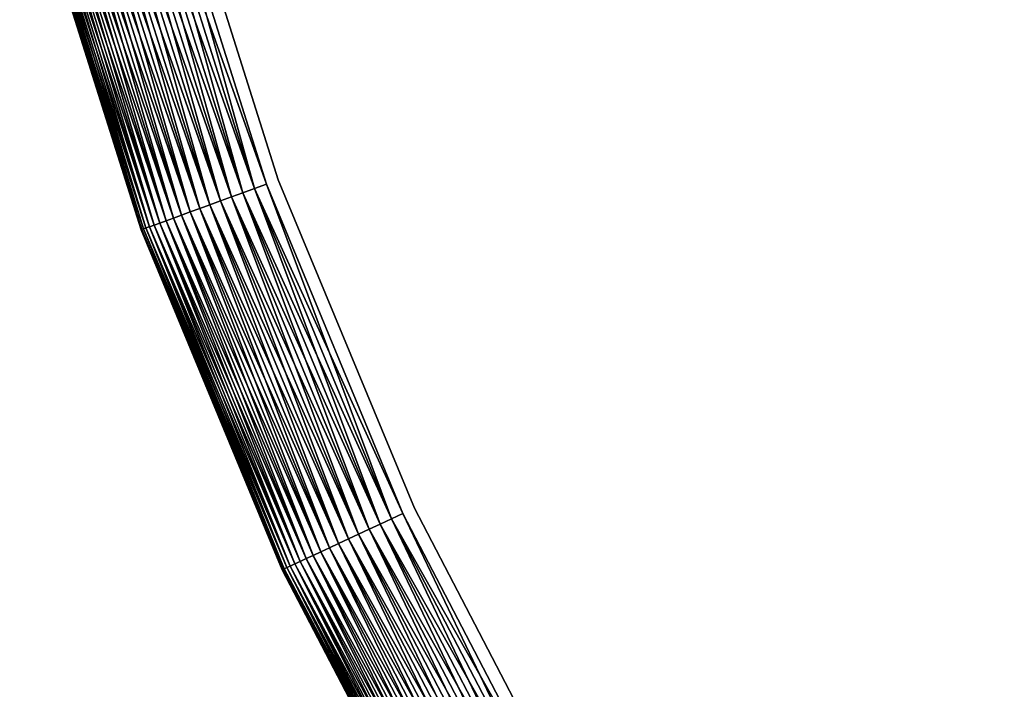
# Model space of a CAD drawing. Extents: x -1545 to 4545, y -1526 to 2526.
# Drawn here: x 309 to 343, y 435 to 458 of the extents above; entities that cross this region are included whole.
import ezdxf

# ---------------------------------------------------------------- set-up
doc = ezdxf.new("R2010")
doc.units = 0
doc.layers.add('001', color=4, linetype='CONTINUOUS')

msp = doc.modelspace()

# ---------------------------------------------------------------- linework, layer by layer
at = {"layer": '001', "color": 0}
for points in [[(379.180523, 378.760464, 253.36665), (368.880172, 385.322511, 253.36665), (359.190937, 392.757323, 253.36665), (350.18656, 401.008314, 253.36665), (341.935568, 410.012692, 253.36665), (334.500757, 419.701927, 253.36665), (327.93871, 430.002277, 253.36665), (322.299368, 440.835352, 253.36665), (317.62565, 452.118705, 253.36665), (313.953126, 463.766462, 253.36665), (311.309746, 475.689978, 253.36665), (309.715628, 487.798507, 253.36665), (309.182904, 499.999896, 253.36665), (309.715628, 512.201284, 253.36665)], [(309.715628, 512.201284, 271.36665), (309.182904, 499.999896, 271.36665), (309.715628, 487.798507, 271.36665), (311.309746, 475.689978, 271.36665), (313.953126, 463.766462, 271.36665), (317.62565, 452.118705, 271.36665), (322.299368, 440.835352, 271.36665), (327.93871, 430.002277, 271.36665), (334.500757, 419.701927, 271.36665), (341.935568, 410.012692, 271.36665), (350.18656, 401.008314, 271.36665), (359.190937, 392.757323, 271.36665), (368.880172, 385.322511, 271.36665), (379.180523, 378.760464, 271.36665)], [(379.180523, 378.760464, 253.36665), (368.880172, 385.322511, 253.36665), (359.190937, 392.757323, 253.36665), (350.18656, 401.008314, 253.36665), (341.935568, 410.012692, 253.36665), (334.500757, 419.701927, 253.36665), (327.93871, 430.002277, 253.36665), (322.299368, 440.835352, 253.36665), (317.62565, 452.118705, 253.36665), (313.953126, 463.766462, 253.36665), (311.309746, 475.689978, 253.36665), (309.715628, 487.798507, 253.36665), (309.182904, 499.999896, 253.36665), (309.715628, 512.201284, 253.36665)], [(309.715628, 512.201284, 271.36665), (309.182904, 499.999896, 271.36665), (309.715628, 487.798507, 271.36665), (311.309746, 475.689978, 271.36665), (313.953126, 463.766462, 271.36665), (317.62565, 452.118705, 271.36665), (322.299368, 440.835352, 271.36665), (327.93871, 430.002277, 271.36665), (334.500757, 419.701927, 271.36665), (341.935568, 410.012692, 271.36665), (350.18656, 401.008314, 271.36665), (359.190937, 392.757323, 271.36665), (368.880172, 385.322511, 271.36665), (379.180523, 378.760464, 271.36665)], [(341.601424, 409.732312, 253.385676), (334.143447, 419.451736, 253.385676), (327.560955, 429.78418, 253.385676), (321.904042, 440.651009, 253.385676), (317.215762, 451.969518, 253.385676), (313.531795, 463.653567, 253.385676), (310.880179, 475.614234, 253.385676), (309.281094, 487.76049, 253.385676), (308.74671, 499.999896, 253.385676), (309.715628, 487.798507, 253.36665), (311.309746, 475.689978, 253.36665), (313.953126, 463.766462, 253.36665), (317.62565, 452.118705, 253.36665), (322.299368, 440.835352, 253.36665), (327.93871, 430.002277, 253.36665), (334.500757, 419.701927, 253.36665), (341.935568, 410.012692, 253.36665)], [(341.601424, 409.732312, 253.385676), (334.143447, 419.451736, 253.385676), (327.560955, 429.78418, 253.385676), (321.904042, 440.651009, 253.385676), (317.215762, 451.969518, 253.385676), (313.531795, 463.653567, 253.385676), (310.880179, 475.614234, 253.385676), (309.281094, 487.76049, 253.385676), (308.74671, 499.999896, 253.385676), (309.715628, 487.798507, 253.36665), (311.309746, 475.689978, 253.36665), (313.953126, 463.766462, 253.36665), (317.62565, 452.118705, 253.36665), (322.299368, 440.835352, 253.36665), (327.93871, 430.002277, 253.36665), (334.500757, 419.701927, 253.36665), (341.935568, 410.012692, 253.36665)], [(341.935568, 410.012692, 271.36665), (334.500757, 419.701927, 271.36665), (327.93871, 430.002277, 271.36665), (322.299368, 440.835352, 271.36665), (317.62565, 452.118705, 271.36665), (313.953126, 463.766462, 271.36665), (311.309746, 475.689978, 271.36665), (309.715628, 487.798507, 271.36665), (309.182904, 499.999896, 271.36665), (309.281094, 487.76049, 271.347623), (310.880179, 475.614234, 271.347623), (313.531795, 463.653567, 271.347623), (317.215762, 451.969518, 271.347623), (321.904042, 440.651009, 271.347623), (327.560955, 429.78418, 271.347623), (334.143447, 419.451736, 271.347623), (341.601424, 409.732312, 271.347623)], [(341.935568, 410.012692, 271.36665), (334.500757, 419.701927, 271.36665), (327.93871, 430.002277, 271.36665), (322.299368, 440.835352, 271.36665), (317.62565, 452.118705, 271.36665), (313.953126, 463.766462, 271.36665), (311.309746, 475.689978, 271.36665), (309.715628, 487.798507, 271.36665), (309.182904, 499.999896, 271.36665), (309.281094, 487.76049, 271.347623), (310.880179, 475.614234, 271.347623), (313.531795, 463.653567, 271.347623), (317.215762, 451.969518, 271.347623), (321.904042, 440.651009, 271.347623), (327.560955, 429.78418, 271.347623), (334.143447, 419.451736, 271.347623), (341.601424, 409.732312, 271.347623)]]:
    msp.add_polyline3d(points, dxfattribs=at)
for points in [[(312.701935, 463.431207, 271.196279), (316.40844, 451.675676, 271.196279), (313.113671, 463.541531, 271.290689)], [(313.113671, 463.541531, 253.442611), (316.808993, 451.821466, 253.442611), (312.701935, 463.431207, 253.537021)], [(312.701935, 463.431207, 271.196279), (316.40844, 451.675676, 271.196279), (313.113671, 463.541531, 271.290689)], [(313.113671, 463.541531, 253.442611), (316.808993, 451.821466, 253.442611), (312.701935, 463.431207, 253.537021)], [(313.113671, 463.541531, 271.290689), (316.808993, 451.821466, 271.290689), (313.531795, 463.653567, 271.347623)], [(313.531795, 463.653567, 253.385676), (317.215762, 451.969518, 253.385676), (313.113671, 463.541531, 253.442611)], [(313.113671, 463.541531, 271.290689), (316.808993, 451.821466, 271.290689), (313.531795, 463.653567, 271.347623)], [(313.531795, 463.653567, 253.385676), (317.215762, 451.969518, 253.385676), (313.113671, 463.541531, 253.442611)], [(316.40844, 451.675676, 271.196279), (316.808993, 451.821466, 271.290689), (313.113671, 463.541531, 271.290689)], [(317.215762, 451.969518, 253.385676), (316.808993, 451.821466, 253.442611), (313.113671, 463.541531, 253.442611)], [(316.40844, 451.675676, 271.196279), (316.808993, 451.821466, 271.290689), (313.113671, 463.541531, 271.290689)], [(317.215762, 451.969518, 253.385676), (316.808993, 451.821466, 253.442611), (313.113671, 463.541531, 253.442611)], [(316.808993, 451.821466, 271.290689), (317.215762, 451.969518, 271.347623), (313.531795, 463.653567, 271.347623)], [(316.808993, 451.821466, 271.290689), (317.215762, 451.969518, 271.347623), (313.531795, 463.653567, 271.347623)], [(311.536011, 463.118798, 270.696777), (315.27418, 451.26284, 270.696777), (311.910092, 463.219033, 270.898189)], [(311.910092, 463.219033, 253.835111), (315.638102, 451.395296, 253.835111), (311.536011, 463.118798, 254.036523)], [(311.536011, 463.118798, 270.696777), (315.27418, 451.26284, 270.696777), (311.910092, 463.219033, 270.898189)], [(311.910092, 463.219033, 253.835111), (315.638102, 451.395296, 253.835111), (311.536011, 463.118798, 254.036523)], [(311.910092, 463.219033, 270.898189), (315.638102, 451.395296, 270.898189), (312.299722, 463.323434, 271.065113)], [(312.299722, 463.323434, 253.668187), (316.01715, 451.533259, 253.668187), (311.910092, 463.219033, 253.835111)], [(311.910092, 463.219033, 270.898189), (315.638102, 451.395296, 270.898189), (312.299722, 463.323434, 271.065113)], [(312.299722, 463.323434, 253.668187), (316.01715, 451.533259, 253.668187), (311.910092, 463.219033, 253.835111)], [(315.27418, 451.26284, 270.696777), (315.638102, 451.395296, 270.898189), (311.910092, 463.219033, 270.898189)], [(316.01715, 451.533259, 253.668187), (315.638102, 451.395296, 253.835111), (311.910092, 463.219033, 253.835111)], [(315.27418, 451.26284, 270.696777), (315.638102, 451.395296, 270.898189), (311.910092, 463.219033, 270.898189)], [(316.01715, 451.533259, 253.668187), (315.638102, 451.395296, 253.835111), (311.910092, 463.219033, 253.835111)], [(312.299722, 463.323434, 271.065113), (316.01715, 451.533259, 271.065113), (312.701935, 463.431207, 271.196279)], [(312.701935, 463.431207, 253.537021), (316.40844, 451.675676, 253.537021), (312.299722, 463.323434, 253.668187)], [(312.299722, 463.323434, 271.065113), (316.01715, 451.533259, 271.065113), (312.701935, 463.431207, 271.196279)], [(312.701935, 463.431207, 253.537021), (316.40844, 451.675676, 253.537021), (312.299722, 463.323434, 253.668187)], [(315.638102, 451.395296, 270.898189), (316.01715, 451.533259, 271.065113), (312.299722, 463.323434, 271.065113)], [(316.40844, 451.675676, 253.537021), (316.01715, 451.533259, 253.668187), (312.299722, 463.323434, 253.668187)], [(315.638102, 451.395296, 270.898189), (316.01715, 451.533259, 271.065113), (312.299722, 463.323434, 271.065113)], [(316.40844, 451.675676, 253.537021), (316.01715, 451.533259, 253.668187), (312.299722, 463.323434, 253.668187)], [(316.01715, 451.533259, 271.065113), (316.40844, 451.675676, 271.196279), (312.701935, 463.431207, 271.196279)], [(316.808993, 451.821466, 253.442611), (316.40844, 451.675676, 253.537021), (312.701935, 463.431207, 253.537021)], [(316.01715, 451.533259, 271.065113), (316.40844, 451.675676, 271.196279), (312.701935, 463.431207, 271.196279)], [(316.808993, 451.821466, 253.442611), (316.40844, 451.675676, 253.537021), (312.701935, 463.431207, 253.537021)], [(310.249891, 462.774183, 269.580588), (314.02299, 450.807444, 269.580588), (310.534809, 462.850527, 269.902184)], [(310.534809, 462.850527, 254.831116), (314.30017, 450.908329, 254.831116), (310.249891, 462.774183, 255.152712)], [(310.249891, 462.774183, 269.580588), (314.02299, 450.807444, 269.580588), (310.534809, 462.850527, 269.902184)], [(310.534809, 462.850527, 254.831116), (314.30017, 450.908329, 254.831116), (310.249891, 462.774183, 255.152712)], [(310.534809, 462.850527, 269.902184), (314.30017, 450.908329, 269.902184), (310.845743, 462.933841, 270.196872)], [(310.845743, 462.933841, 254.536428), (314.602659, 451.018426, 254.536428), (310.534809, 462.850527, 254.831116)], [(310.534809, 462.850527, 269.902184), (314.30017, 450.908329, 269.902184), (310.845743, 462.933841, 270.196872)], [(310.845743, 462.933841, 254.536428), (314.602659, 451.018426, 254.536428), (310.534809, 462.850527, 254.831116)], [(314.02299, 450.807444, 269.580588), (314.30017, 450.908329, 269.902184), (310.534809, 462.850527, 269.902184)], [(314.602659, 451.018426, 254.536428), (314.30017, 450.908329, 254.831116), (310.534809, 462.850527, 254.831116)], [(314.02299, 450.807444, 269.580588), (314.30017, 450.908329, 269.902184), (310.534809, 462.850527, 269.902184)], [(314.602659, 451.018426, 254.536428), (314.30017, 450.908329, 254.831116), (310.534809, 462.850527, 254.831116)], [(310.845743, 462.933841, 270.196872), (314.602659, 451.018426, 270.196872), (311.180326, 463.023492, 270.46241)], [(311.180326, 463.023492, 254.27089), (314.928155, 451.136897, 254.27089), (310.845743, 462.933841, 254.536428)], [(310.845743, 462.933841, 270.196872), (314.602659, 451.018426, 270.196872), (311.180326, 463.023492, 270.46241)], [(311.180326, 463.023492, 254.27089), (314.928155, 451.136897, 254.27089), (310.845743, 462.933841, 254.536428)], [(314.30017, 450.908329, 269.902184), (314.602659, 451.018426, 270.196872), (310.845743, 462.933841, 270.196872)], [(314.928155, 451.136897, 254.27089), (314.602659, 451.018426, 254.536428), (310.845743, 462.933841, 254.536428)], [(314.30017, 450.908329, 269.902184), (314.602659, 451.018426, 270.196872), (310.845743, 462.933841, 270.196872)], [(314.928155, 451.136897, 254.27089), (314.602659, 451.018426, 254.536428), (310.845743, 462.933841, 254.536428)], [(311.180326, 463.023492, 270.46241), (314.928155, 451.136897, 270.46241), (311.536011, 463.118798, 270.696777)], [(311.536011, 463.118798, 254.036523), (315.27418, 451.26284, 254.036523), (311.180326, 463.023492, 254.27089)], [(311.180326, 463.023492, 270.46241), (314.928155, 451.136897, 270.46241), (311.536011, 463.118798, 270.696777)], [(311.536011, 463.118798, 254.036523), (315.27418, 451.26284, 254.036523), (311.180326, 463.023492, 254.27089)], [(314.602659, 451.018426, 270.196872), (314.928155, 451.136897, 270.46241), (311.180326, 463.023492, 270.46241)], [(315.27418, 451.26284, 254.036523), (314.928155, 451.136897, 254.27089), (311.180326, 463.023492, 254.27089)], [(314.602659, 451.018426, 270.196872), (314.928155, 451.136897, 270.46241), (311.180326, 463.023492, 270.46241)], [(315.27418, 451.26284, 254.036523), (314.928155, 451.136897, 254.27089), (311.180326, 463.023492, 254.27089)], [(314.928155, 451.136897, 270.46241), (315.27418, 451.26284, 270.696777), (311.536011, 463.118798, 270.696777)], [(315.638102, 451.395296, 253.835111), (315.27418, 451.26284, 254.036523), (311.536011, 463.118798, 254.036523)], [(314.928155, 451.136897, 270.46241), (315.27418, 451.26284, 270.696777), (311.536011, 463.118798, 270.696777)], [(315.638102, 451.395296, 253.835111), (315.27418, 451.26284, 254.036523), (311.536011, 463.118798, 254.036523)], [(309.137292, 462.476063, 266.802429), (312.940607, 450.413488, 266.802429), (309.192339, 462.490813, 267.234891)], [(309.192339, 462.490813, 257.498409), (312.994159, 450.43298, 257.498409), (309.137292, 462.476063, 257.930871)], [(309.137292, 462.476063, 266.802429), (312.940607, 450.413488, 266.802429), (309.192339, 462.490813, 267.234891)], [(309.192339, 462.490813, 257.498409), (312.994159, 450.43298, 257.498409), (309.137292, 462.476063, 257.930871)], [(309.192339, 462.490813, 267.234891), (312.994159, 450.43298, 267.234891), (309.283618, 462.515271, 267.660745)], [(309.283618, 462.515271, 257.072555), (313.08296, 450.465301, 257.072555), (309.192339, 462.490813, 257.498409)], [(309.192339, 462.490813, 267.234891), (312.994159, 450.43298, 267.234891), (309.283618, 462.515271, 267.660745)], [(309.283618, 462.515271, 257.072555), (313.08296, 450.465301, 257.072555), (309.192339, 462.490813, 257.498409)], [(312.940607, 450.413488, 266.802429), (312.994159, 450.43298, 267.234891), (309.192339, 462.490813, 267.234891)], [(313.08296, 450.465301, 257.072555), (312.994159, 450.43298, 257.498409), (309.192339, 462.490813, 257.498409)], [(312.940607, 450.413488, 266.802429), (312.994159, 450.43298, 267.234891), (309.192339, 462.490813, 267.234891)], [(313.08296, 450.465301, 257.072555), (312.994159, 450.43298, 257.498409), (309.192339, 462.490813, 257.498409)], [(309.283618, 462.515271, 267.660745), (313.08296, 450.465301, 267.660745), (309.410436, 462.549252, 268.076751)], [(309.410436, 462.549252, 256.656549), (313.206333, 450.510205, 256.656549), (309.283618, 462.515271, 257.072555)], [(309.283618, 462.515271, 267.660745), (313.08296, 450.465301, 267.660745), (309.410436, 462.549252, 268.076751)], [(309.410436, 462.549252, 256.656549), (313.206333, 450.510205, 256.656549), (309.283618, 462.515271, 257.072555)], [(312.994159, 450.43298, 267.234891), (313.08296, 450.465301, 267.660745), (309.283618, 462.515271, 267.660745)], [(313.206333, 450.510205, 256.656549), (313.08296, 450.465301, 257.072555), (309.283618, 462.515271, 257.072555)], [(312.994159, 450.43298, 267.234891), (313.08296, 450.465301, 267.660745), (309.283618, 462.515271, 267.660745)], [(313.206333, 450.510205, 256.656549), (313.08296, 450.465301, 257.072555), (309.283618, 462.515271, 257.072555)], [(309.410436, 462.549252, 268.076751), (313.206333, 450.510205, 268.076751), (309.571826, 462.592496, 268.479741)], [(309.571826, 462.592496, 256.253559), (313.36334, 450.567351, 256.253559), (309.410436, 462.549252, 256.656549)], [(309.410436, 462.549252, 268.076751), (313.206333, 450.510205, 268.076751), (309.571826, 462.592496, 268.479741)], [(309.571826, 462.592496, 256.253559), (313.36334, 450.567351, 256.253559), (309.410436, 462.549252, 256.656549)], [(313.08296, 450.465301, 267.660745), (313.206333, 450.510205, 268.076751), (309.410436, 462.549252, 268.076751)], [(313.36334, 450.567351, 256.253559), (313.206333, 450.510205, 256.656549), (309.410436, 462.549252, 256.656549)], [(313.08296, 450.465301, 267.660745), (313.206333, 450.510205, 268.076751), (309.410436, 462.549252, 268.076751)], [(313.36334, 450.567351, 256.253559), (313.206333, 450.510205, 256.656549), (309.410436, 462.549252, 256.656549)], [(309.571826, 462.592496, 268.479741), (313.36334, 450.567351, 268.479741), (309.76656, 462.644675, 268.86665)], [(309.76656, 462.644675, 255.86665), (313.552785, 450.636303, 255.86665), (309.571826, 462.592496, 256.253559)], [(309.571826, 462.592496, 268.479741), (313.36334, 450.567351, 268.479741), (309.76656, 462.644675, 268.86665)], [(309.76656, 462.644675, 255.86665), (313.552785, 450.636303, 255.86665), (309.571826, 462.592496, 256.253559)], [(313.206333, 450.510205, 268.076751), (313.36334, 450.567351, 268.479741), (309.571826, 462.592496, 268.479741)], [(313.552785, 450.636303, 255.86665), (313.36334, 450.567351, 256.253559), (309.571826, 462.592496, 256.253559)], [(313.206333, 450.510205, 268.076751), (313.36334, 450.567351, 268.479741), (309.571826, 462.592496, 268.479741)], [(313.552785, 450.636303, 255.86665), (313.36334, 450.567351, 256.253559), (309.571826, 462.592496, 256.253559)], [(309.76656, 462.644675, 268.86665), (313.552785, 450.636303, 268.86665), (309.993157, 462.705391, 269.234532)], [(309.993157, 462.705391, 255.498768), (313.773228, 450.716538, 255.498768), (309.76656, 462.644675, 255.86665)], [(309.76656, 462.644675, 268.86665), (313.552785, 450.636303, 268.86665), (309.993157, 462.705391, 269.234532)], [(309.993157, 462.705391, 255.498768), (313.773228, 450.716538, 255.498768), (309.76656, 462.644675, 255.86665)], [(313.36334, 450.567351, 268.479741), (313.552785, 450.636303, 268.86665), (309.76656, 462.644675, 268.86665)], [(313.773228, 450.716538, 255.498768), (313.552785, 450.636303, 255.86665), (309.76656, 462.644675, 255.86665)], [(313.36334, 450.567351, 268.479741), (313.552785, 450.636303, 268.86665), (309.76656, 462.644675, 268.86665)], [(313.773228, 450.716538, 255.498768), (313.552785, 450.636303, 255.86665), (309.76656, 462.644675, 255.86665)], [(309.993157, 462.705391, 269.234532), (313.773228, 450.716538, 269.234532), (310.249891, 462.774183, 269.580588)], [(310.249891, 462.774183, 255.152712), (314.02299, 450.807444, 255.152712), (309.993157, 462.705391, 255.498768)], [(309.993157, 462.705391, 269.234532), (313.773228, 450.716538, 269.234532), (310.249891, 462.774183, 269.580588)], [(310.249891, 462.774183, 255.152712), (314.02299, 450.807444, 255.152712), (309.993157, 462.705391, 255.498768)], [(313.552785, 450.636303, 268.86665), (313.773228, 450.716538, 269.234532), (309.993157, 462.705391, 269.234532)], [(314.02299, 450.807444, 255.152712), (313.773228, 450.716538, 255.498768), (309.993157, 462.705391, 255.498768)], [(313.552785, 450.636303, 268.86665), (313.773228, 450.716538, 269.234532), (309.993157, 462.705391, 269.234532)], [(314.02299, 450.807444, 255.152712), (313.773228, 450.716538, 255.498768), (309.993157, 462.705391, 255.498768)], [(313.773228, 450.716538, 269.234532), (314.02299, 450.807444, 269.580588), (310.249891, 462.774183, 269.580588)], [(314.30017, 450.908329, 254.831116), (314.02299, 450.807444, 255.152712), (310.249891, 462.774183, 255.152712)], [(313.773228, 450.716538, 269.234532), (314.02299, 450.807444, 269.580588), (310.249891, 462.774183, 269.580588)], [(314.30017, 450.908329, 254.831116), (314.02299, 450.807444, 255.152712), (310.249891, 462.774183, 255.152712)], [(312.940607, 450.413488, 257.930871), (312.922711, 450.406975, 258.36665), (309.118896, 462.471134, 258.36665), (309.137292, 462.476063, 257.930871)], [(312.922711, 450.406975, 266.36665), (312.940607, 450.413488, 266.802429), (309.137292, 462.476063, 266.802429), (309.118896, 462.471134, 266.36665)], [(312.940607, 450.413488, 257.930871), (312.922711, 450.406975, 258.36665), (309.118896, 462.471134, 258.36665), (309.137292, 462.476063, 257.930871)], [(312.922711, 450.406975, 266.36665), (312.940607, 450.413488, 266.802429), (309.137292, 462.476063, 266.802429), (309.118896, 462.471134, 266.36665)], [(312.922711, 450.406975, 258.36665), (312.922711, 450.406975, 266.36665), (309.118896, 462.471134, 266.36665), (309.118896, 462.471134, 258.36665)], [(312.922711, 450.406975, 258.36665), (312.922711, 450.406975, 266.36665), (309.118896, 462.471134, 266.36665), (309.118896, 462.471134, 258.36665)], [(312.994159, 450.43298, 257.498409), (312.940607, 450.413488, 257.930871), (309.137292, 462.476063, 257.930871)], [(312.994159, 450.43298, 257.498409), (312.940607, 450.413488, 257.930871), (309.137292, 462.476063, 257.930871)], [(316.01715, 451.533259, 271.065113), (320.748014, 440.111944, 271.065113), (316.40844, 451.675676, 271.196279)], [(316.40844, 451.675676, 253.537021), (321.125402, 440.287923, 253.537021), (316.01715, 451.533259, 253.668187)], [(316.01715, 451.533259, 271.065113), (320.748014, 440.111944, 271.065113), (316.40844, 451.675676, 271.196279)], [(316.40844, 451.675676, 253.537021), (321.125402, 440.287923, 253.537021), (316.01715, 451.533259, 253.668187)], [(316.40844, 451.675676, 271.196279), (321.125402, 440.287923, 271.196279), (316.808993, 451.821466, 271.290689)], [(316.808993, 451.821466, 253.442611), (321.511725, 440.468068, 253.442611), (316.40844, 451.675676, 253.537021)], [(316.40844, 451.675676, 271.196279), (321.125402, 440.287923, 271.196279), (316.808993, 451.821466, 271.290689)], [(316.808993, 451.821466, 253.442611), (321.511725, 440.468068, 253.442611), (316.40844, 451.675676, 253.537021)], [(320.748014, 440.111944, 271.065113), (321.125402, 440.287923, 271.196279), (316.40844, 451.675676, 271.196279)], [(321.511725, 440.468068, 253.442611), (321.125402, 440.287923, 253.537021), (316.40844, 451.675676, 253.537021)], [(320.748014, 440.111944, 271.065113), (321.125402, 440.287923, 271.196279), (316.40844, 451.675676, 271.196279)], [(321.511725, 440.468068, 253.442611), (321.125402, 440.287923, 253.537021), (316.40844, 451.675676, 253.537021)], [(316.808993, 451.821466, 271.290689), (321.511725, 440.468068, 271.290689), (317.215762, 451.969518, 271.347623)], [(317.215762, 451.969518, 253.385676), (321.904042, 440.651009, 253.385676), (316.808993, 451.821466, 253.442611)], [(316.808993, 451.821466, 271.290689), (321.511725, 440.468068, 271.290689), (317.215762, 451.969518, 271.347623)], [(317.215762, 451.969518, 253.385676), (321.904042, 440.651009, 253.385676), (316.808993, 451.821466, 253.442611)], [(321.125402, 440.287923, 271.196279), (321.511725, 440.468068, 271.290689), (316.808993, 451.821466, 271.290689)], [(321.904042, 440.651009, 253.385676), (321.511725, 440.468068, 253.442611), (316.808993, 451.821466, 253.442611)], [(321.125402, 440.287923, 271.196279), (321.511725, 440.468068, 271.290689), (316.808993, 451.821466, 271.290689)], [(321.904042, 440.651009, 253.385676), (321.511725, 440.468068, 253.442611), (316.808993, 451.821466, 253.442611)], [(321.511725, 440.468068, 271.290689), (321.904042, 440.651009, 271.347623), (317.215762, 451.969518, 271.347623)], [(321.511725, 440.468068, 271.290689), (321.904042, 440.651009, 271.347623), (317.215762, 451.969518, 271.347623)], [(315.27418, 451.26284, 270.696777), (320.03144, 439.7778, 270.696777), (315.638102, 451.395296, 270.898189)], [(315.638102, 451.395296, 253.835111), (320.382432, 439.94147, 253.835111), (315.27418, 451.26284, 254.036523)], [(315.27418, 451.26284, 270.696777), (320.03144, 439.7778, 270.696777), (315.638102, 451.395296, 270.898189)], [(315.638102, 451.395296, 253.835111), (320.382432, 439.94147, 253.835111), (315.27418, 451.26284, 254.036523)], [(315.638102, 451.395296, 270.898189), (320.382432, 439.94147, 270.898189), (316.01715, 451.533259, 271.065113)], [(316.01715, 451.533259, 253.668187), (320.748014, 440.111944, 253.668187), (315.638102, 451.395296, 253.835111)], [(315.638102, 451.395296, 270.898189), (320.382432, 439.94147, 270.898189), (316.01715, 451.533259, 271.065113)], [(316.01715, 451.533259, 253.668187), (320.748014, 440.111944, 253.668187), (315.638102, 451.395296, 253.835111)], [(320.03144, 439.7778, 270.696777), (320.382432, 439.94147, 270.898189), (315.638102, 451.395296, 270.898189)], [(320.748014, 440.111944, 253.668187), (320.382432, 439.94147, 253.835111), (315.638102, 451.395296, 253.835111)], [(320.03144, 439.7778, 270.696777), (320.382432, 439.94147, 270.898189), (315.638102, 451.395296, 270.898189)], [(320.748014, 440.111944, 253.668187), (320.382432, 439.94147, 253.835111), (315.638102, 451.395296, 253.835111)], [(320.382432, 439.94147, 270.898189), (320.748014, 440.111944, 271.065113), (316.01715, 451.533259, 271.065113)], [(321.125402, 440.287923, 253.537021), (320.748014, 440.111944, 253.668187), (316.01715, 451.533259, 253.668187)], [(320.382432, 439.94147, 270.898189), (320.748014, 440.111944, 271.065113), (316.01715, 451.533259, 271.065113)], [(321.125402, 440.287923, 253.537021), (320.748014, 440.111944, 253.668187), (316.01715, 451.533259, 253.668187)], [(314.30017, 450.908329, 269.902184), (319.092033, 439.339747, 269.902184), (314.602659, 451.018426, 270.196872)], [(314.602659, 451.018426, 254.536428), (319.383776, 439.475789, 254.536428), (314.30017, 450.908329, 254.831116)], [(314.30017, 450.908329, 269.902184), (319.092033, 439.339747, 269.902184), (314.602659, 451.018426, 270.196872)], [(314.602659, 451.018426, 254.536428), (319.383776, 439.475789, 254.536428), (314.30017, 450.908329, 254.831116)], [(314.602659, 451.018426, 270.196872), (319.383776, 439.475789, 270.196872), (314.928155, 451.136897, 270.46241)], [(314.928155, 451.136897, 254.27089), (319.697708, 439.622178, 254.27089), (314.602659, 451.018426, 254.536428)], [(314.602659, 451.018426, 270.196872), (319.383776, 439.475789, 270.196872), (314.928155, 451.136897, 270.46241)], [(314.928155, 451.136897, 254.27089), (319.697708, 439.622178, 254.27089), (314.602659, 451.018426, 254.536428)], [(319.092033, 439.339747, 269.902184), (319.383776, 439.475789, 270.196872), (314.602659, 451.018426, 270.196872)], [(319.697708, 439.622178, 254.27089), (319.383776, 439.475789, 254.536428), (314.602659, 451.018426, 254.536428)], [(319.092033, 439.339747, 269.902184), (319.383776, 439.475789, 270.196872), (314.602659, 451.018426, 270.196872)], [(319.697708, 439.622178, 254.27089), (319.383776, 439.475789, 254.536428), (314.602659, 451.018426, 254.536428)], [(314.928155, 451.136897, 270.46241), (319.697708, 439.622178, 270.46241), (315.27418, 451.26284, 270.696777)], [(315.27418, 451.26284, 254.036523), (320.03144, 439.7778, 254.036523), (314.928155, 451.136897, 254.27089)], [(314.928155, 451.136897, 270.46241), (319.697708, 439.622178, 270.46241), (315.27418, 451.26284, 270.696777)], [(315.27418, 451.26284, 254.036523), (320.03144, 439.7778, 254.036523), (314.928155, 451.136897, 254.27089)], [(319.383776, 439.475789, 270.196872), (319.697708, 439.622178, 270.46241), (314.928155, 451.136897, 270.46241)], [(320.03144, 439.7778, 254.036523), (319.697708, 439.622178, 254.27089), (314.928155, 451.136897, 254.27089)], [(319.383776, 439.475789, 270.196872), (319.697708, 439.622178, 270.46241), (314.928155, 451.136897, 270.46241)], [(320.03144, 439.7778, 254.036523), (319.697708, 439.622178, 254.27089), (314.928155, 451.136897, 254.27089)], [(319.697708, 439.622178, 270.46241), (320.03144, 439.7778, 270.696777), (315.27418, 451.26284, 270.696777)], [(320.382432, 439.94147, 253.835111), (320.03144, 439.7778, 254.036523), (315.27418, 451.26284, 254.036523)], [(319.697708, 439.622178, 270.46241), (320.03144, 439.7778, 270.696777), (315.27418, 451.26284, 270.696777)], [(320.382432, 439.94147, 253.835111), (320.03144, 439.7778, 254.036523), (315.27418, 451.26284, 254.036523)], [(313.552785, 450.636303, 268.86665), (318.371201, 439.003618, 268.86665), (313.773228, 450.716538, 269.234532)], [(313.773228, 450.716538, 255.498768), (318.583812, 439.10276, 255.498768), (313.552785, 450.636303, 255.86665)], [(313.552785, 450.636303, 268.86665), (318.371201, 439.003618, 268.86665), (313.773228, 450.716538, 269.234532)], [(313.773228, 450.716538, 255.498768), (318.583812, 439.10276, 255.498768), (313.552785, 450.636303, 255.86665)], [(313.773228, 450.716538, 269.234532), (318.583812, 439.10276, 269.234532), (314.02299, 450.807444, 269.580588)], [(314.02299, 450.807444, 255.152712), (318.8247, 439.215088, 255.152712), (313.773228, 450.716538, 255.498768)], [(313.773228, 450.716538, 269.234532), (318.583812, 439.10276, 269.234532), (314.02299, 450.807444, 269.580588)], [(314.02299, 450.807444, 255.152712), (318.8247, 439.215088, 255.152712), (313.773228, 450.716538, 255.498768)], [(318.371201, 439.003618, 268.86665), (318.583812, 439.10276, 269.234532), (313.773228, 450.716538, 269.234532)], [(318.8247, 439.215088, 255.152712), (318.583812, 439.10276, 255.498768), (313.773228, 450.716538, 255.498768)], [(318.371201, 439.003618, 268.86665), (318.583812, 439.10276, 269.234532), (313.773228, 450.716538, 269.234532)], [(318.8247, 439.215088, 255.152712), (318.583812, 439.10276, 255.498768), (313.773228, 450.716538, 255.498768)], [(314.02299, 450.807444, 269.580588), (318.8247, 439.215088, 269.580588), (314.30017, 450.908329, 269.902184)], [(314.30017, 450.908329, 254.831116), (319.092033, 439.339747, 254.831116), (314.02299, 450.807444, 255.152712)], [(314.02299, 450.807444, 269.580588), (318.8247, 439.215088, 269.580588), (314.30017, 450.908329, 269.902184)], [(314.30017, 450.908329, 254.831116), (319.092033, 439.339747, 254.831116), (314.02299, 450.807444, 255.152712)], [(318.583812, 439.10276, 269.234532), (318.8247, 439.215088, 269.580588), (314.02299, 450.807444, 269.580588)], [(319.092033, 439.339747, 254.831116), (318.8247, 439.215088, 255.152712), (314.02299, 450.807444, 255.152712)], [(318.583812, 439.10276, 269.234532), (318.8247, 439.215088, 269.580588), (314.02299, 450.807444, 269.580588)], [(319.092033, 439.339747, 254.831116), (318.8247, 439.215088, 255.152712), (314.02299, 450.807444, 255.152712)], [(318.8247, 439.215088, 269.580588), (319.092033, 439.339747, 269.902184), (314.30017, 450.908329, 269.902184)], [(319.383776, 439.475789, 254.536428), (319.092033, 439.339747, 254.831116), (314.30017, 450.908329, 254.831116)], [(318.8247, 439.215088, 269.580588), (319.092033, 439.339747, 269.902184), (314.30017, 450.908329, 269.902184)], [(319.383776, 439.475789, 254.536428), (319.092033, 439.339747, 254.831116), (314.30017, 450.908329, 254.831116)], [(317.780772, 438.728296, 257.930871), (317.763512, 438.720248, 258.36665), (312.922711, 450.406975, 258.36665), (312.940607, 450.413488, 257.930871)], [(317.763512, 438.720248, 266.36665), (317.780772, 438.728296, 266.802429), (312.940607, 450.413488, 266.802429), (312.922711, 450.406975, 266.36665)], [(317.780772, 438.728296, 257.930871), (317.763512, 438.720248, 258.36665), (312.922711, 450.406975, 258.36665), (312.940607, 450.413488, 257.930871)], [(317.763512, 438.720248, 266.36665), (317.780772, 438.728296, 266.802429), (312.940607, 450.413488, 266.802429), (312.922711, 450.406975, 266.36665)], [(317.763512, 438.720248, 258.36665), (317.763512, 438.720248, 266.36665), (312.922711, 450.406975, 266.36665), (312.922711, 450.406975, 258.36665)], [(317.763512, 438.720248, 258.36665), (317.763512, 438.720248, 266.36665), (312.922711, 450.406975, 266.36665), (312.922711, 450.406975, 258.36665)], [(312.940607, 450.413488, 266.802429), (317.780772, 438.728296, 266.802429), (312.994159, 450.43298, 267.234891)], [(312.994159, 450.43298, 257.498409), (317.832422, 438.752381, 257.498409), (312.940607, 450.413488, 257.930871)], [(312.940607, 450.413488, 266.802429), (317.780772, 438.728296, 266.802429), (312.994159, 450.43298, 267.234891)], [(312.994159, 450.43298, 257.498409), (317.832422, 438.752381, 257.498409), (312.940607, 450.413488, 257.930871)], [(317.832422, 438.752381, 257.498409), (317.780772, 438.728296, 257.930871), (312.940607, 450.413488, 257.930871)], [(317.832422, 438.752381, 257.498409), (317.780772, 438.728296, 257.930871), (312.940607, 450.413488, 257.930871)], [(312.994159, 450.43298, 267.234891), (317.832422, 438.752381, 267.234891), (313.08296, 450.465301, 267.660745)], [(313.08296, 450.465301, 257.072555), (317.918067, 438.792318, 257.072555), (312.994159, 450.43298, 257.498409)], [(312.994159, 450.43298, 267.234891), (317.832422, 438.752381, 267.234891), (313.08296, 450.465301, 267.660745)], [(313.08296, 450.465301, 257.072555), (317.918067, 438.792318, 257.072555), (312.994159, 450.43298, 257.498409)], [(317.780772, 438.728296, 266.802429), (317.832422, 438.752381, 267.234891), (312.994159, 450.43298, 267.234891)], [(317.918067, 438.792318, 257.072555), (317.832422, 438.752381, 257.498409), (312.994159, 450.43298, 257.498409)], [(317.780772, 438.728296, 266.802429), (317.832422, 438.752381, 267.234891), (312.994159, 450.43298, 267.234891)], [(317.918067, 438.792318, 257.072555), (317.832422, 438.752381, 257.498409), (312.994159, 450.43298, 257.498409)], [(313.08296, 450.465301, 267.660745), (317.918067, 438.792318, 267.660745), (313.206333, 450.510205, 268.076751)], [(313.206333, 450.510205, 256.656549), (318.037057, 438.847804, 256.656549), (313.08296, 450.465301, 257.072555)], [(313.08296, 450.465301, 267.660745), (317.918067, 438.792318, 267.660745), (313.206333, 450.510205, 268.076751)], [(313.206333, 450.510205, 256.656549), (318.037057, 438.847804, 256.656549), (313.08296, 450.465301, 257.072555)], [(317.832422, 438.752381, 267.234891), (317.918067, 438.792318, 267.660745), (313.08296, 450.465301, 267.660745)], [(318.037057, 438.847804, 256.656549), (317.918067, 438.792318, 257.072555), (313.08296, 450.465301, 257.072555)], [(317.832422, 438.752381, 267.234891), (317.918067, 438.792318, 267.660745), (313.08296, 450.465301, 267.660745)], [(318.037057, 438.847804, 256.656549), (317.918067, 438.792318, 257.072555), (313.08296, 450.465301, 257.072555)], [(313.206333, 450.510205, 268.076751), (318.037057, 438.847804, 268.076751), (313.36334, 450.567351, 268.479741)], [(313.36334, 450.567351, 256.253559), (318.188486, 438.918416, 256.253559), (313.206333, 450.510205, 256.656549)], [(313.206333, 450.510205, 268.076751), (318.037057, 438.847804, 268.076751), (313.36334, 450.567351, 268.479741)], [(313.36334, 450.567351, 256.253559), (318.188486, 438.918416, 256.253559), (313.206333, 450.510205, 256.656549)], [(317.918067, 438.792318, 267.660745), (318.037057, 438.847804, 268.076751), (313.206333, 450.510205, 268.076751)], [(318.188486, 438.918416, 256.253559), (318.037057, 438.847804, 256.656549), (313.206333, 450.510205, 256.656549)], [(317.918067, 438.792318, 267.660745), (318.037057, 438.847804, 268.076751), (313.206333, 450.510205, 268.076751)], [(318.188486, 438.918416, 256.253559), (318.037057, 438.847804, 256.656549), (313.206333, 450.510205, 256.656549)], [(313.36334, 450.567351, 268.479741), (318.188486, 438.918416, 268.479741), (313.552785, 450.636303, 268.86665)], [(313.552785, 450.636303, 255.86665), (318.371201, 439.003618, 255.86665), (313.36334, 450.567351, 256.253559)], [(313.36334, 450.567351, 268.479741), (318.188486, 438.918416, 268.479741), (313.552785, 450.636303, 268.86665)], [(313.552785, 450.636303, 255.86665), (318.371201, 439.003618, 255.86665), (313.36334, 450.567351, 256.253559)], [(318.037057, 438.847804, 268.076751), (318.188486, 438.918416, 268.479741), (313.36334, 450.567351, 268.479741)], [(318.371201, 439.003618, 255.86665), (318.188486, 438.918416, 256.253559), (313.36334, 450.567351, 256.253559)], [(318.037057, 438.847804, 268.076751), (318.188486, 438.918416, 268.479741), (313.36334, 450.567351, 268.479741)], [(318.371201, 439.003618, 255.86665), (318.188486, 438.918416, 256.253559), (313.36334, 450.567351, 256.253559)], [(318.188486, 438.918416, 268.479741), (318.371201, 439.003618, 268.86665), (313.552785, 450.636303, 268.86665)], [(318.583812, 439.10276, 255.498768), (318.371201, 439.003618, 255.86665), (313.552785, 450.636303, 255.86665)], [(318.188486, 438.918416, 268.479741), (318.371201, 439.003618, 268.86665), (313.552785, 450.636303, 268.86665)], [(318.583812, 439.10276, 255.498768), (318.371201, 439.003618, 255.86665), (313.552785, 450.636303, 255.86665)], [(321.511725, 440.468068, 271.290689), (327.186075, 429.567743, 271.290689), (321.904042, 440.651009, 271.347623)], [(321.904042, 440.651009, 253.385676), (327.560955, 429.78418, 253.385676), (321.511725, 440.468068, 253.442611)], [(321.511725, 440.468068, 271.290689), (327.186075, 429.567743, 271.290689), (321.904042, 440.651009, 271.347623)], [(321.904042, 440.651009, 253.385676), (327.560955, 429.78418, 253.385676), (321.511725, 440.468068, 253.442611)], [(327.186075, 429.567743, 271.290689), (327.560955, 429.78418, 271.347623), (321.904042, 440.651009, 271.347623)], [(327.186075, 429.567743, 271.290689), (327.560955, 429.78418, 271.347623), (321.904042, 440.651009, 271.347623)], [(320.748014, 440.111944, 271.065113), (326.456308, 429.146412, 271.065113), (321.125402, 440.287923, 271.196279)], [(321.125402, 440.287923, 253.537021), (326.816923, 429.354613, 253.537021), (320.748014, 440.111944, 253.668187)], [(320.748014, 440.111944, 271.065113), (326.456308, 429.146412, 271.065113), (321.125402, 440.287923, 271.196279)], [(321.125402, 440.287923, 253.537021), (326.816923, 429.354613, 253.537021), (320.748014, 440.111944, 253.668187)], [(321.125402, 440.287923, 271.196279), (326.816923, 429.354613, 271.196279), (321.511725, 440.468068, 271.290689)], [(321.511725, 440.468068, 253.442611), (327.186075, 429.567743, 253.442611), (321.125402, 440.287923, 253.537021)], [(321.125402, 440.287923, 271.196279), (326.816923, 429.354613, 271.196279), (321.511725, 440.468068, 271.290689)], [(321.511725, 440.468068, 253.442611), (327.186075, 429.567743, 253.442611), (321.125402, 440.287923, 253.537021)], [(326.456308, 429.146412, 271.065113), (326.816923, 429.354613, 271.196279), (321.125402, 440.287923, 271.196279)], [(327.186075, 429.567743, 253.442611), (326.816923, 429.354613, 253.537021), (321.125402, 440.287923, 253.537021)], [(326.456308, 429.146412, 271.065113), (326.816923, 429.354613, 271.196279), (321.125402, 440.287923, 271.196279)], [(327.186075, 429.567743, 253.442611), (326.816923, 429.354613, 253.537021), (321.125402, 440.287923, 253.537021)], [(326.816923, 429.354613, 271.196279), (327.186075, 429.567743, 271.290689), (321.511725, 440.468068, 271.290689)], [(327.560955, 429.78418, 253.385676), (327.186075, 429.567743, 253.442611), (321.511725, 440.468068, 253.442611)], [(326.816923, 429.354613, 271.196279), (327.186075, 429.567743, 271.290689), (321.511725, 440.468068, 271.290689)], [(327.560955, 429.78418, 253.385676), (327.186075, 429.567743, 253.442611), (321.511725, 440.468068, 253.442611)], [(320.03144, 439.7778, 270.696777), (325.771583, 428.751086, 270.696777), (320.382432, 439.94147, 270.898189)], [(320.382432, 439.94147, 253.835111), (326.106975, 428.944725, 253.835111), (320.03144, 439.7778, 254.036523)], [(320.03144, 439.7778, 270.696777), (325.771583, 428.751086, 270.696777), (320.382432, 439.94147, 270.898189)], [(320.382432, 439.94147, 253.835111), (326.106975, 428.944725, 253.835111), (320.03144, 439.7778, 254.036523)], [(320.382432, 439.94147, 270.898189), (326.106975, 428.944725, 270.898189), (320.748014, 440.111944, 271.065113)], [(320.748014, 440.111944, 253.668187), (326.456308, 429.146412, 253.668187), (320.382432, 439.94147, 253.835111)], [(320.382432, 439.94147, 270.898189), (326.106975, 428.944725, 270.898189), (320.748014, 440.111944, 271.065113)], [(320.748014, 440.111944, 253.668187), (326.456308, 429.146412, 253.668187), (320.382432, 439.94147, 253.835111)], [(325.771583, 428.751086, 270.696777), (326.106975, 428.944725, 270.898189), (320.382432, 439.94147, 270.898189)], [(326.456308, 429.146412, 253.668187), (326.106975, 428.944725, 253.835111), (320.382432, 439.94147, 253.835111)], [(325.771583, 428.751086, 270.696777), (326.106975, 428.944725, 270.898189), (320.382432, 439.94147, 270.898189)], [(326.456308, 429.146412, 253.668187), (326.106975, 428.944725, 253.835111), (320.382432, 439.94147, 253.835111)], [(326.106975, 428.944725, 270.898189), (326.456308, 429.146412, 271.065113), (320.748014, 440.111944, 271.065113)], [(326.816923, 429.354613, 253.537021), (326.456308, 429.146412, 253.668187), (320.748014, 440.111944, 253.668187)], [(326.106975, 428.944725, 270.898189), (326.456308, 429.146412, 271.065113), (320.748014, 440.111944, 271.065113)], [(326.816923, 429.354613, 253.537021), (326.456308, 429.146412, 253.668187), (320.748014, 440.111944, 253.668187)], [(319.383776, 439.475789, 270.196872), (325.152706, 428.393777, 270.196872), (319.697708, 439.622178, 270.46241)], [(319.697708, 439.622178, 254.27089), (325.452685, 428.56697, 254.27089), (319.383776, 439.475789, 254.536428)], [(319.383776, 439.475789, 270.196872), (325.152706, 428.393777, 270.196872), (319.697708, 439.622178, 270.46241)], [(319.697708, 439.622178, 254.27089), (325.452685, 428.56697, 254.27089), (319.383776, 439.475789, 254.536428)], [(319.697708, 439.622178, 270.46241), (325.452685, 428.56697, 270.46241), (320.03144, 439.7778, 270.696777)], [(320.03144, 439.7778, 254.036523), (325.771583, 428.751086, 254.036523), (319.697708, 439.622178, 254.27089)], [(319.697708, 439.622178, 270.46241), (325.452685, 428.56697, 270.46241), (320.03144, 439.7778, 270.696777)], [(320.03144, 439.7778, 254.036523), (325.771583, 428.751086, 254.036523), (319.697708, 439.622178, 254.27089)], [(325.152706, 428.393777, 270.196872), (325.452685, 428.56697, 270.46241), (319.697708, 439.622178, 270.46241)], [(325.771583, 428.751086, 254.036523), (325.452685, 428.56697, 254.27089), (319.697708, 439.622178, 254.27089)], [(325.152706, 428.393777, 270.196872), (325.452685, 428.56697, 270.46241), (319.697708, 439.622178, 270.46241)], [(325.771583, 428.751086, 254.036523), (325.452685, 428.56697, 254.27089), (319.697708, 439.622178, 254.27089)], [(325.452685, 428.56697, 270.46241), (325.771583, 428.751086, 270.696777), (320.03144, 439.7778, 270.696777)], [(326.106975, 428.944725, 253.835111), (325.771583, 428.751086, 254.036523), (320.03144, 439.7778, 254.036523)], [(325.452685, 428.56697, 270.46241), (325.771583, 428.751086, 270.696777), (320.03144, 439.7778, 270.696777)], [(326.106975, 428.944725, 253.835111), (325.771583, 428.751086, 254.036523), (320.03144, 439.7778, 254.036523)], [(318.583812, 439.10276, 269.234532), (324.388298, 427.952446, 269.234532), (318.8247, 439.215088, 269.580588)], [(318.8247, 439.215088, 255.152712), (324.61848, 428.085342, 255.152712), (318.583812, 439.10276, 255.498768)], [(318.583812, 439.10276, 269.234532), (324.388298, 427.952446, 269.234532), (318.8247, 439.215088, 269.580588)], [(318.8247, 439.215088, 255.152712), (324.61848, 428.085342, 255.152712), (318.583812, 439.10276, 255.498768)], [(318.8247, 439.215088, 269.580588), (324.61848, 428.085342, 269.580588), (319.092033, 439.339747, 269.902184)], [(319.092033, 439.339747, 254.831116), (324.87393, 428.232826, 254.831116), (318.8247, 439.215088, 255.152712)], [(318.8247, 439.215088, 269.580588), (324.61848, 428.085342, 269.580588), (319.092033, 439.339747, 269.902184)], [(319.092033, 439.339747, 254.831116), (324.87393, 428.232826, 254.831116), (318.8247, 439.215088, 255.152712)], [(324.388298, 427.952446, 269.234532), (324.61848, 428.085342, 269.580588), (318.8247, 439.215088, 269.580588)], [(324.87393, 428.232826, 254.831116), (324.61848, 428.085342, 255.152712), (318.8247, 439.215088, 255.152712)], [(324.388298, 427.952446, 269.234532), (324.61848, 428.085342, 269.580588), (318.8247, 439.215088, 269.580588)], [(324.87393, 428.232826, 254.831116), (324.61848, 428.085342, 255.152712), (318.8247, 439.215088, 255.152712)], [(319.092033, 439.339747, 269.902184), (324.87393, 428.232826, 269.902184), (319.383776, 439.475789, 270.196872)], [(319.383776, 439.475789, 254.536428), (325.152706, 428.393777, 254.536428), (319.092033, 439.339747, 254.831116)], [(319.092033, 439.339747, 269.902184), (324.87393, 428.232826, 269.902184), (319.383776, 439.475789, 270.196872)], [(319.383776, 439.475789, 254.536428), (325.152706, 428.393777, 254.536428), (319.092033, 439.339747, 254.831116)], [(324.61848, 428.085342, 269.580588), (324.87393, 428.232826, 269.902184), (319.092033, 439.339747, 269.902184)], [(325.152706, 428.393777, 254.536428), (324.87393, 428.232826, 254.831116), (319.092033, 439.339747, 254.831116)], [(324.61848, 428.085342, 269.580588), (324.87393, 428.232826, 269.902184), (319.092033, 439.339747, 269.902184)], [(325.152706, 428.393777, 254.536428), (324.87393, 428.232826, 254.831116), (319.092033, 439.339747, 254.831116)], [(324.87393, 428.232826, 269.902184), (325.152706, 428.393777, 270.196872), (319.383776, 439.475789, 270.196872)], [(325.452685, 428.56697, 254.27089), (325.152706, 428.393777, 254.536428), (319.383776, 439.475789, 254.536428)], [(324.87393, 428.232826, 269.902184), (325.152706, 428.393777, 270.196872), (319.383776, 439.475789, 270.196872)], [(325.452685, 428.56697, 254.27089), (325.152706, 428.393777, 254.536428), (319.383776, 439.475789, 254.536428)], [(317.918067, 438.792318, 267.660745), (323.752143, 427.585162, 267.660745), (318.037057, 438.847804, 268.076751)], [(318.037057, 438.847804, 256.656549), (323.865845, 427.650808, 256.656549), (317.918067, 438.792318, 257.072555)], [(317.918067, 438.792318, 267.660745), (323.752143, 427.585162, 267.660745), (318.037057, 438.847804, 268.076751)], [(318.037057, 438.847804, 256.656549), (323.865845, 427.650808, 256.656549), (317.918067, 438.792318, 257.072555)], [(318.037057, 438.847804, 268.076751), (323.865845, 427.650808, 268.076751), (318.188486, 438.918416, 268.479741)], [(318.188486, 438.918416, 256.253559), (324.010543, 427.734349, 256.253559), (318.037057, 438.847804, 256.656549)], [(318.037057, 438.847804, 268.076751), (323.865845, 427.650808, 268.076751), (318.188486, 438.918416, 268.479741)], [(318.188486, 438.918416, 256.253559), (324.010543, 427.734349, 256.253559), (318.037057, 438.847804, 256.656549)], [(323.752143, 427.585162, 267.660745), (323.865845, 427.650808, 268.076751), (318.037057, 438.847804, 268.076751)], [(324.010543, 427.734349, 256.253559), (323.865845, 427.650808, 256.656549), (318.037057, 438.847804, 256.656549)], [(323.752143, 427.585162, 267.660745), (323.865845, 427.650808, 268.076751), (318.037057, 438.847804, 268.076751)], [(324.010543, 427.734349, 256.253559), (323.865845, 427.650808, 256.656549), (318.037057, 438.847804, 256.656549)], [(318.188486, 438.918416, 268.479741), (324.010543, 427.734349, 268.479741), (318.371201, 439.003618, 268.86665)], [(318.371201, 439.003618, 255.86665), (324.185137, 427.835151, 255.86665), (318.188486, 438.918416, 256.253559)], [(318.188486, 438.918416, 268.479741), (324.010543, 427.734349, 268.479741), (318.371201, 439.003618, 268.86665)], [(318.371201, 439.003618, 255.86665), (324.185137, 427.835151, 255.86665), (318.188486, 438.918416, 256.253559)], [(323.865845, 427.650808, 268.076751), (324.010543, 427.734349, 268.479741), (318.188486, 438.918416, 268.479741)], [(324.185137, 427.835151, 255.86665), (324.010543, 427.734349, 256.253559), (318.188486, 438.918416, 256.253559)], [(323.865845, 427.650808, 268.076751), (324.010543, 427.734349, 268.479741), (318.188486, 438.918416, 268.479741)], [(324.185137, 427.835151, 255.86665), (324.010543, 427.734349, 256.253559), (318.188486, 438.918416, 256.253559)], [(318.371201, 439.003618, 268.86665), (324.185137, 427.835151, 268.86665), (318.583812, 439.10276, 269.234532)], [(318.583812, 439.10276, 255.498768), (324.388298, 427.952446, 255.498768), (318.371201, 439.003618, 255.86665)], [(318.371201, 439.003618, 268.86665), (324.185137, 427.835151, 268.86665), (318.583812, 439.10276, 269.234532)], [(318.583812, 439.10276, 255.498768), (324.388298, 427.952446, 255.498768), (318.371201, 439.003618, 255.86665)], [(324.010543, 427.734349, 268.479741), (324.185137, 427.835151, 268.86665), (318.371201, 439.003618, 268.86665)], [(324.388298, 427.952446, 255.498768), (324.185137, 427.835151, 255.86665), (318.371201, 439.003618, 255.86665)], [(324.010543, 427.734349, 268.479741), (324.185137, 427.835151, 268.86665), (318.371201, 439.003618, 268.86665)], [(324.388298, 427.952446, 255.498768), (324.185137, 427.835151, 255.86665), (318.371201, 439.003618, 255.86665)], [(324.185137, 427.835151, 268.86665), (324.388298, 427.952446, 269.234532), (318.583812, 439.10276, 269.234532)], [(324.61848, 428.085342, 255.152712), (324.388298, 427.952446, 255.498768), (318.583812, 439.10276, 255.498768)], [(324.185137, 427.835151, 268.86665), (324.388298, 427.952446, 269.234532), (318.583812, 439.10276, 269.234532)], [(324.61848, 428.085342, 255.152712), (324.388298, 427.952446, 255.498768), (318.583812, 439.10276, 255.498768)], [(323.62095, 427.509418, 257.930871), (323.604457, 427.499896, 258.36665), (317.763512, 438.720248, 258.36665), (317.780772, 438.728296, 257.930871)], [(323.604457, 427.499896, 266.36665), (323.62095, 427.509418, 266.802429), (317.780772, 438.728296, 266.802429), (317.763512, 438.720248, 266.36665)], [(323.62095, 427.509418, 257.930871), (323.604457, 427.499896, 258.36665), (317.763512, 438.720248, 258.36665), (317.780772, 438.728296, 257.930871)], [(323.604457, 427.499896, 266.36665), (323.62095, 427.509418, 266.802429), (317.780772, 438.728296, 266.802429), (317.763512, 438.720248, 266.36665)], [(323.604457, 427.499896, 258.36665), (323.604457, 427.499896, 266.36665), (317.763512, 438.720248, 266.36665), (317.763512, 438.720248, 258.36665)], [(323.604457, 427.499896, 258.36665), (323.604457, 427.499896, 266.36665), (317.763512, 438.720248, 266.36665), (317.763512, 438.720248, 258.36665)], [(317.780772, 438.728296, 266.802429), (323.62095, 427.509418, 266.802429), (317.832422, 438.752381, 267.234891)], [(317.832422, 438.752381, 257.498409), (323.670304, 427.537912, 257.498409), (317.780772, 438.728296, 257.930871)], [(317.780772, 438.728296, 266.802429), (323.62095, 427.509418, 266.802429), (317.832422, 438.752381, 267.234891)], [(317.832422, 438.752381, 257.498409), (323.670304, 427.537912, 257.498409), (317.780772, 438.728296, 257.930871)], [(323.670304, 427.537912, 257.498409), (323.62095, 427.509418, 257.930871), (317.780772, 438.728296, 257.930871)], [(323.670304, 427.537912, 257.498409), (323.62095, 427.509418, 257.930871), (317.780772, 438.728296, 257.930871)], [(317.832422, 438.752381, 267.234891), (323.670304, 427.537912, 267.234891), (317.918067, 438.792318, 267.660745)], [(317.918067, 438.792318, 257.072555), (323.752143, 427.585162, 257.072555), (317.832422, 438.752381, 257.498409)], [(317.832422, 438.752381, 267.234891), (323.670304, 427.537912, 267.234891), (317.918067, 438.792318, 267.660745)], [(317.918067, 438.792318, 257.072555), (323.752143, 427.585162, 257.072555), (317.832422, 438.752381, 257.498409)], [(323.62095, 427.509418, 266.802429), (323.670304, 427.537912, 267.234891), (317.832422, 438.752381, 267.234891)], [(323.752143, 427.585162, 257.072555), (323.670304, 427.537912, 257.498409), (317.832422, 438.752381, 257.498409)], [(323.62095, 427.509418, 266.802429), (323.670304, 427.537912, 267.234891), (317.832422, 438.752381, 267.234891)], [(323.752143, 427.585162, 257.072555), (323.670304, 427.537912, 257.498409), (317.832422, 438.752381, 257.498409)], [(323.670304, 427.537912, 267.234891), (323.752143, 427.585162, 267.660745), (317.918067, 438.792318, 267.660745)], [(323.865845, 427.650808, 256.656549), (323.752143, 427.585162, 257.072555), (317.918067, 438.792318, 257.072555)], [(323.670304, 427.537912, 267.234891), (323.752143, 427.585162, 267.660745), (317.918067, 438.792318, 267.660745)], [(323.865845, 427.650808, 256.656549), (323.752143, 427.585162, 257.072555), (317.918067, 438.792318, 257.072555)]]:
    msp.add_polyline3d(points, close=True, dxfattribs=at)

doc.saveas('drawing.dxf')
